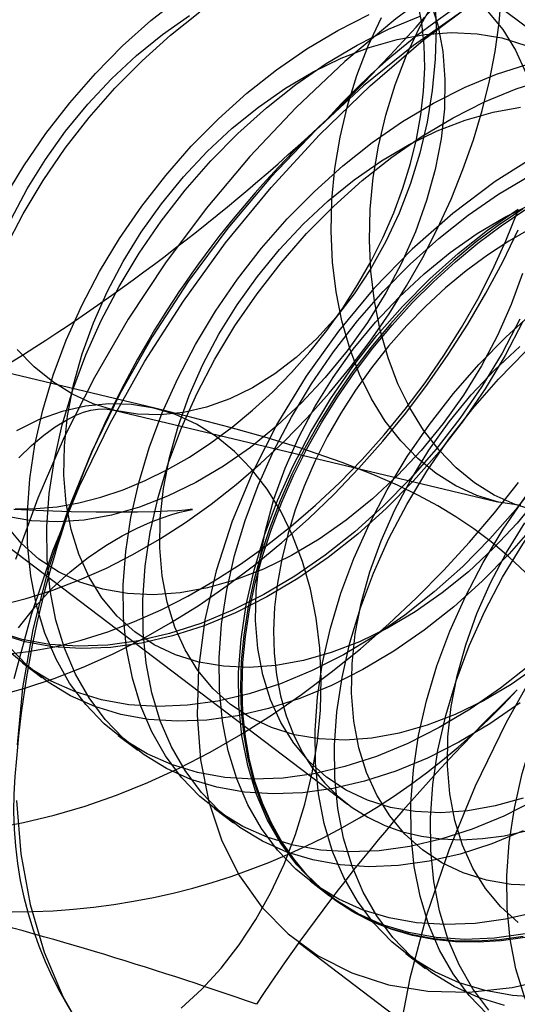
# Model space of a CAD drawing. Units: millimetres. Extents: x 240 to 50386, y -13321 to 45164.
# Drawn here: x 12423 to 12427, y 17896 to 17905 of the extents above; entities that cross this region are included whole.
import ezdxf

# ---------------------------------------------------------------- set-up
doc = ezdxf.new("R2010")
doc.units = ezdxf.units.MM

msp = doc.modelspace()

# ---------------------------------------------------------------- linework, layer by layer
at = {"color": 7, "linetype": 'Continuous'}
for p, q in [((12429.8678, 17903.0618), (12425.9679, 17906.0183)), ((12424.2181, 17901.4211), (12417.0191, 17903.1408)), ((12423.8517, 17901.4041), (12427.2798, 17900.5852)), ((12422.0411, 17900.8385), (12425.941, 17897.882)), ((12423.0328, 17899.1456), (12423.2067, 17899.0138)), ((12423.8902, 17898.4956), (12424.064, 17898.3638)), ((12424.7475, 17897.8457), (12424.9214, 17897.7138)), ((12425.6049, 17897.1957), (12425.7788, 17897.0638)), ((12425.7975, 17897.0497), (12425.8124, 17897.0384)), ((12425.5104, 17896.6399), (12430.226, 17893.065)), ((12426.4623, 17896.5457), (12426.6362, 17896.4139))]:
    msp.add_line(p, q, dxfattribs=at)
at = {"color": 7, "linetype": 'Continuous', "flags": 128}
for points in [[(12432.5815, 17906.2116), (12432.1685, 17906.3719), (12431.7347, 17906.4894), (12431.2821, 17906.5634), (12430.8131, 17906.5933), (12430.3301, 17906.5785), (12429.8363, 17906.5185), (12429.3349, 17906.4136), (12428.8296, 17906.2643), (12428.3241, 17906.0716), (12427.8221, 17905.8371), (12427.327, 17905.5626), (12426.8423, 17905.2503), (12426.3711, 17904.9025), (12425.9163, 17904.5217), (12425.4806, 17904.1106), (12425.0666, 17903.6716), (12424.6769, 17903.2078), (12424.3138, 17902.7219), (12423.9795, 17902.217), (12423.6762, 17901.696), (12423.4059, 17901.1623), (12423.1704, 17900.6187), (12422.9715, 17900.0687)], [(12422.9599, 17899.0066), (12423.1133, 17899.579), (12423.3084, 17900.153), (12423.5439, 17900.7241), (12423.818, 17901.2884), (12424.1287, 17901.8416), (12424.4736, 17902.3797), (12424.8504, 17902.8988), (12425.2562, 17903.3951), (12425.6881, 17903.8649), (12426.1429, 17904.3048), (12426.6173, 17904.7116), (12427.1077, 17905.0823), (12427.6107, 17905.4142), (12428.1226, 17905.7048), (12428.6395, 17905.9521), (12429.1577, 17906.1542), (12429.6735, 17906.3096), (12430.183, 17906.4173), (12430.6825, 17906.4764), (12431.1683, 17906.4864), (12431.637, 17906.4474), (12432.0851, 17906.3596), (12432.5092, 17906.2236)], [(12422.8308, 17899.6616), (12423.0674, 17899.7205), (12423.3057, 17899.7956), (12423.5449, 17899.8864), (12423.7839, 17899.9927), (12424.0219, 17900.114), (12424.2579, 17900.2499), (12424.4909, 17900.3998), (12424.7201, 17900.5631), (12424.9445, 17900.7391), (12425.1633, 17900.9273), (12425.3756, 17901.1268), (12425.5805, 17901.3369), (12425.7772, 17901.5566), (12425.965, 17901.7853), (12426.1432, 17902.0219), (12426.3109, 17902.2655), (12426.4676, 17902.5152), (12426.6127, 17902.7699), (12426.7455, 17903.0287), (12426.8656, 17903.2906), (12426.9724, 17903.5545), (12427.0656, 17903.8193), (12427.1448, 17904.0841), (12427.2096, 17904.3477), (12427.2599, 17904.6092), (12427.2954, 17904.8675), (12427.3159, 17905.1216)], [(12422.8662, 17903.2924), (12423.0452, 17903.5892), (12423.2425, 17903.8765), (12423.4566, 17904.152), (12423.6859, 17904.4137), (12423.9286, 17904.6595), (12424.1828, 17904.8876), (12424.4468, 17905.0963)], [(12426.6772, 17905.0692), (12426.7461, 17904.8475), (12426.7909, 17904.6104), (12426.8112, 17904.3602), (12426.8069, 17904.0991), (12426.7779, 17903.8299), (12426.7246, 17903.5549), (12426.6475, 17903.277), (12426.5473, 17902.9987), (12426.4249, 17902.7227), (12426.2816, 17902.4518), (12426.1188, 17902.1885), (12425.9379, 17901.9353), (12425.7408, 17901.6947), (12425.5294, 17901.469), (12425.3056, 17901.2604), (12425.0717, 17901.0709), (12424.8298, 17900.9023), (12424.5824, 17900.7562), (12424.3317, 17900.6341), (12424.0803, 17900.537), (12423.8305, 17900.4661), (12423.5848, 17900.4218), (12423.3455, 17900.4048), (12423.1148, 17900.415), (12422.8951, 17900.4525)], [(12427.6315, 17900.5012), (12427.4376, 17900.5603), (12427.2517, 17900.6452), (12427.0754, 17900.7553), (12426.9104, 17900.8895), (12426.7582, 17901.0466), (12426.6202, 17901.2253), (12426.4975, 17901.4238), (12426.3913, 17901.6404), (12426.3026, 17901.8732), (12426.2321, 17902.12), (12426.1806, 17902.3785), (12426.1484, 17902.6465), (12426.1359, 17902.9215), (12426.1431, 17903.2011), (12426.1701, 17903.4826), (12426.2165, 17903.7636), (12426.282, 17904.0415), (12426.366, 17904.3137), (12426.4676, 17904.5779), (12426.586, 17904.8316), (12426.7201, 17905.0725)], [(12426.7199, 17905.0968), (12426.7324, 17904.8217), (12426.7251, 17904.5422), (12426.6982, 17904.2607)], [(12422.9682, 17900.5225), (12423.1536, 17900.5237), (12423.3438, 17900.5414), (12423.5379, 17900.5757), (12423.7346, 17900.6264), (12423.9329, 17900.6931), (12424.1316, 17900.7754), (12424.3295, 17900.873), (12424.5256, 17900.9852), (12424.7187, 17901.1114), (12424.9078, 17901.2509), (12425.0916, 17901.4028), (12425.2692, 17901.5663), (12425.4396, 17901.7405), (12425.6018, 17901.9244), (12425.7548, 17902.1169), (12425.8978, 17902.3169), (12426.0299, 17902.5233), (12426.1504, 17902.7348), (12426.2587, 17902.9503), (12426.354, 17903.1686), (12426.4359, 17903.3884), (12426.5038, 17903.6083), (12426.5575, 17903.8273), (12426.5965, 17904.044), (12426.6206, 17904.2571), (12426.6298, 17904.4655), (12426.624, 17904.6679), (12426.6031, 17904.8633), (12426.5674, 17905.0504)], [(12426.9882, 17904.9867), (12426.5288, 17904.6628), (12426.0835, 17904.3022), (12425.656, 17903.9076), (12425.25, 17903.4825), (12424.8686, 17903.0303), (12424.5152, 17902.5548), (12424.1926, 17902.06), (12423.9036, 17901.5499), (12423.6505, 17901.0288), (12423.4354, 17900.5011), (12423.2602, 17899.9711), (12423.1263, 17899.4431), (12423.0347, 17898.9217), (12422.9863, 17898.4111)], [(12422.8807, 17902.8565), (12423.0401, 17903.1606), (12423.2191, 17903.4574), (12423.4164, 17903.7447), (12423.6305, 17904.0202), (12423.8598, 17904.2818), (12424.1025, 17904.5277), (12424.3567, 17904.7558), (12424.6206, 17904.9645)], [(12422.9327, 17903.1118), (12423.076, 17903.3827), (12423.2389, 17903.646), (12423.4197, 17903.8992), (12423.6168, 17904.1398), (12423.8283, 17904.3655), (12424.0521, 17904.5741), (12424.286, 17904.7636), (12424.5279, 17904.9322)], [(12423.5642, 17902.3383), (12423.7235, 17902.6424), (12423.9026, 17902.9392), (12424.0999, 17903.2265), (12424.314, 17903.502), (12424.5433, 17903.7637), (12424.786, 17904.0095), (12425.0402, 17904.2376), (12425.3041, 17904.4463), (12425.5757, 17904.634), (12425.8528, 17904.7992), (12426.1333, 17904.9407)], [(12423.7381, 17902.2065), (12423.8974, 17902.5106), (12424.0764, 17902.8074), (12424.2738, 17903.0947), (12424.4879, 17903.3702), (12424.7171, 17903.6318), (12424.9598, 17903.8777), (12425.2141, 17904.1058), (12425.478, 17904.3145), (12425.7496, 17904.5022), (12426.0267, 17904.6674), (12426.3072, 17904.8088), (12426.5891, 17904.9255)], [(12427.4888, 17900.5505), (12427.2887, 17900.5831), (12427.0948, 17900.6421), (12426.9089, 17900.7271), (12426.7326, 17900.8372), (12426.5676, 17900.9714), (12426.4154, 17901.1285), (12426.2774, 17901.3072), (12426.1547, 17901.5057), (12426.0485, 17901.7223), (12425.9598, 17901.9551), (12425.8893, 17902.2018), (12425.8378, 17902.4604), (12425.8056, 17902.7284), (12425.7931, 17903.0034), (12425.8003, 17903.283), (12425.8273, 17903.5645), (12425.8737, 17903.8455), (12425.9392, 17904.1233), (12426.0231, 17904.3956), (12426.1248, 17904.6598), (12426.2432, 17904.9135)], [(12427.1916, 17904.9708), (12427.3277, 17904.8077), (12427.4424, 17904.6232), (12427.5346, 17904.4192)], [(12423.7901, 17902.4618), (12423.9334, 17902.7327), (12424.0963, 17902.996), (12424.2771, 17903.2492), (12424.4742, 17903.4898), (12424.6857, 17903.7155), (12424.9094, 17903.9241), (12425.1434, 17904.1136), (12425.3852, 17904.2823), (12425.6327, 17904.4283), (12425.8833, 17904.5505), (12426.1347, 17904.6475), (12426.3845, 17904.7184), (12426.6303, 17904.7627), (12426.8696, 17904.7797), (12427.1002, 17904.7695), (12427.3199, 17904.732), (12427.5265, 17904.6676)], [(12424.4216, 17901.6883), (12424.5809, 17901.9924), (12424.7599, 17902.2893), (12424.9573, 17902.5765), (12425.1714, 17902.852), (12425.4006, 17903.1137), (12425.6433, 17903.3595), (12425.8976, 17903.5877), (12426.1615, 17903.7963), (12426.433, 17903.984), (12426.7101, 17904.1492), (12426.9907, 17904.2907), (12427.2726, 17904.4074), (12427.5536, 17904.4984)], [(12424.5955, 17901.5565), (12424.7548, 17901.8606), (12424.9338, 17902.1574), (12425.1311, 17902.4447), (12425.3453, 17902.7202), (12425.5745, 17902.9819), (12425.8172, 17903.2277), (12426.0715, 17903.4558), (12426.3354, 17903.6645), (12426.6069, 17903.8522), (12426.884, 17904.0174), (12427.1646, 17904.1589), (12427.4465, 17904.2756), (12427.7275, 17904.3666)], [(12426.6982, 17904.2607), (12426.6517, 17903.9797), (12426.5863, 17903.7018), (12426.5023, 17903.4296), (12426.4007, 17903.1654), (12426.2823, 17902.9117), (12426.1482, 17902.6707), (12425.9996, 17902.4448), (12425.8379, 17902.2358), (12425.6645, 17902.0457), (12425.481, 17901.8762), (12425.289, 17901.7289), (12425.0904, 17901.6051), (12424.8868, 17901.5058), (12424.6802, 17901.4321), (12424.4724, 17901.3846), (12424.2653, 17901.3636), (12424.0607, 17901.3694), (12423.8606, 17901.402), (12423.6667, 17901.461), (12423.4808, 17901.546), (12423.3045, 17901.656), (12423.1396, 17901.7903), (12422.9873, 17901.9474)], [(12424.6475, 17901.8118), (12424.7908, 17902.0827), (12424.9536, 17902.3461), (12425.1345, 17902.5992), (12425.3316, 17902.8398), (12425.543, 17903.0655), (12425.7668, 17903.2741), (12426.0008, 17903.4637), (12426.2426, 17903.6323), (12426.4901, 17903.7783), (12426.7407, 17903.9005), (12426.9921, 17903.9975), (12427.2419, 17904.0685), (12427.4876, 17904.1127)], [(12427.6523, 17903.6944), (12427.2609, 17903.4486), (12426.8814, 17903.1636), (12426.5181, 17902.843), (12426.1757, 17902.4906), (12425.8582, 17902.1107), (12425.5694, 17901.708), (12425.3129, 17901.2872), (12425.0919, 17900.8536), (12424.9089, 17900.4123), (12424.7662, 17899.9688), (12424.6655, 17899.5284), (12424.6081, 17899.0965), (12424.5946, 17898.6783), (12424.6253, 17898.2788), (12424.6997, 17897.903), (12424.817, 17897.5554), (12424.9756, 17897.2402), (12425.1738, 17896.9613), (12425.409, 17896.722), (12425.6785, 17896.5252), (12425.9789, 17896.3733), (12426.3066, 17896.2682)], [(12425.2789, 17901.0383), (12425.4383, 17901.3425), (12425.6173, 17901.6393), (12425.8146, 17901.9265), (12426.0287, 17902.202), (12426.258, 17902.4637), (12426.5007, 17902.7095), (12426.755, 17902.9377), (12427.0189, 17903.1464), (12427.2904, 17903.334), (12427.5675, 17903.4992)], [(12432.6944, 17903.473), (12432.1762, 17903.2709), (12431.6593, 17903.0236), (12431.1474, 17902.733), (12430.6444, 17902.4011), (12430.154, 17902.0304), (12429.6796, 17901.6236), (12429.2248, 17901.1837), (12428.7929, 17900.7139), (12428.3871, 17900.2177), (12428.0103, 17899.6986), (12427.6653, 17899.1604), (12427.3547, 17898.6072), (12427.0806, 17898.043), (12426.8451, 17897.4718), (12426.65, 17896.8979), (12426.4966, 17896.3254), (12426.3861, 17895.7586)], [(12425.5049, 17901.1618), (12425.6482, 17901.4328), (12425.811, 17901.6961), (12425.9919, 17901.9493), (12426.189, 17902.1898), (12426.4004, 17902.4155), (12426.6242, 17902.6241), (12426.8581, 17902.8137), (12427.1, 17902.9823), (12427.3474, 17903.1284), (12427.5981, 17903.2505)], [(12422.8578, 17899.2205), (12423.0881, 17899.2466), (12423.322, 17899.2892), (12423.5586, 17899.3482), (12423.7969, 17899.4232), (12424.0361, 17899.514), (12424.2752, 17899.6203), (12424.5131, 17899.7416), (12424.7491, 17899.8775), (12424.9822, 17900.0274), (12425.2113, 17900.1907), (12425.4357, 17900.3668), (12425.6545, 17900.5549), (12425.8668, 17900.7544), (12426.0717, 17900.9645), (12426.2684, 17901.1843), (12426.4562, 17901.4129), (12426.6344, 17901.6495), (12426.8021, 17901.8931), (12426.9588, 17902.1428), (12427.1039, 17902.3975), (12427.2367, 17902.6563), (12427.3568, 17902.9182), (12427.4636, 17903.1821)], [(12427.5096, 17903.205), (12427.2983, 17903.0633), (12427.0912, 17902.9087), (12426.8892, 17902.7418), (12426.6933, 17902.5636), (12426.5043, 17902.3747), (12426.3231, 17902.1761), (12426.1505, 17901.9686), (12425.9873, 17901.7532), (12425.8343, 17901.531), (12425.6922, 17901.3028), (12425.5616, 17901.0697), (12425.443, 17900.8329), (12425.3371, 17900.5933), (12425.2444, 17900.3521), (12425.1652, 17900.1104), (12425.0999, 17899.8693), (12425.0488, 17899.6298), (12425.0121, 17899.3931), (12424.9901, 17899.1603), (12424.9827, 17898.9324), (12424.9901, 17898.7104), (12425.0123, 17898.4954), (12425.049, 17898.2883), (12425.1002, 17898.0902), (12425.1655, 17897.9018), (12425.2448, 17897.7241), (12425.3377, 17897.5579), (12425.4436, 17897.4039), (12425.5622, 17897.2628), (12425.6929, 17897.1353), (12425.8351, 17897.0219), (12425.9882, 17896.9232), (12426.1514, 17896.8397), (12426.324, 17896.7716), (12426.5053, 17896.7193)], [(12426.5202, 17896.708), (12426.339, 17896.7602), (12426.1664, 17896.8283), (12426.0031, 17896.9119), (12425.8501, 17897.0106), (12425.7079, 17897.1239), (12425.5772, 17897.2514), (12425.4586, 17897.3925), (12425.3526, 17897.5465), (12425.2598, 17897.7128), (12425.1805, 17897.8905), (12425.1151, 17898.0788), (12425.064, 17898.277), (12425.0272, 17898.4841), (12425.0051, 17898.699), (12424.9977, 17898.921), (12425.005, 17899.1489), (12425.0271, 17899.3818), (12425.0637, 17899.6185), (12425.1148, 17899.8579), (12425.1801, 17900.099), (12425.2593, 17900.3408), (12425.3521, 17900.582), (12425.458, 17900.8215), (12425.5765, 17901.0584), (12425.7072, 17901.2914), (12425.8493, 17901.5196), (12426.0023, 17901.7419), (12426.1655, 17901.9573), (12426.338, 17902.1647), (12426.5192, 17902.3634), (12426.7082, 17902.5522), (12426.9042, 17902.7305), (12427.1062, 17902.8973), (12427.3133, 17903.0519), (12427.5245, 17903.1937)], [(12425.4528, 17900.9065), (12425.6122, 17901.2106), (12425.7912, 17901.5074), (12425.9885, 17901.7947), (12426.2026, 17902.0702), (12426.4319, 17902.3319), (12426.6746, 17902.5777), (12426.9289, 17902.8058), (12427.1928, 17903.0145), (12427.4643, 17903.2022)], [(12422.796, 17898.8489), (12423.0553, 17898.9189), (12423.316, 17899.0049), (12423.5774, 17899.1065), (12423.8386, 17899.2234), (12424.0988, 17899.3552), (12424.357, 17899.5016), (12424.6125, 17899.6619), (12424.8643, 17899.8358), (12425.1118, 17900.0226), (12425.3541, 17900.2217), (12425.5904, 17900.4325), (12425.8199, 17900.6543), (12426.0418, 17900.8863), (12426.2555, 17901.1278), (12426.4603, 17901.3781), (12426.6555, 17901.6363), (12426.8404, 17901.9015), (12427.0145, 17902.1729), (12427.1771, 17902.4497), (12427.3278, 17902.7308), (12427.466, 17903.0154)], [(12427.5794, 17903.0274), (12427.3833, 17902.9152), (12427.1902, 17902.789), (12427.0012, 17902.6495), (12426.8173, 17902.4976), (12426.6397, 17902.334), (12426.4693, 17902.1598), (12426.3072, 17901.976), (12426.1542, 17901.7835), (12426.0112, 17901.5835), (12425.8791, 17901.3771), (12425.7585, 17901.1656), (12425.6503, 17900.95), (12425.5549, 17900.7318), (12425.4731, 17900.512), (12425.4051, 17900.292), (12425.3515, 17900.0731), (12425.3125, 17899.8564), (12425.2883, 17899.6433), (12425.2791, 17899.4349), (12425.285, 17899.2324), (12425.3058, 17899.0371), (12425.3416, 17898.8499), (12425.392, 17898.6721), (12425.4568, 17898.5046), (12425.5357, 17898.3483), (12425.6281, 17898.2042), (12425.7335, 17898.0731), (12425.8514, 17897.9557), (12425.981, 17897.8527), (12426.1217, 17897.7648), (12426.2725, 17897.6923), (12426.4328, 17897.6358), (12426.6014, 17897.5955), (12426.7775, 17897.5717), (12426.9601, 17897.5645), (12427.148, 17897.574), (12427.3403, 17897.6), (12427.5359, 17897.6425)], [(12427.5049, 17902.627), (12427.4046, 17902.3487), (12427.2823, 17902.0728), (12427.139, 17901.8018), (12426.9762, 17901.5385), (12426.7953, 17901.2853), (12426.5982, 17901.0447), (12426.3868, 17900.819), (12426.163, 17900.6104), (12425.929, 17900.4209), (12425.6872, 17900.2523), (12425.4398, 17900.1062), (12425.1891, 17899.9841), (12424.9377, 17899.8871), (12424.6879, 17899.8161), (12424.4422, 17899.7719), (12424.2028, 17899.7548), (12423.9722, 17899.7651), (12423.7525, 17899.8025), (12423.5459, 17899.8669), (12423.3543, 17899.9575), (12423.1796, 17900.0735), (12423.0234, 17900.2137), (12422.8873, 17900.3768)], [(12426.9937, 17899.7384), (12427.1531, 17900.0425), (12427.3321, 17900.3393), (12427.5294, 17900.6266), (12427.7435, 17900.9021), (12427.9728, 17901.1637), (12428.2155, 17901.4096), (12428.4697, 17901.6377), (12428.7337, 17901.8464), (12429.0052, 17902.0341), (12429.2823, 17902.1993), (12429.5628, 17902.3407), (12429.8447, 17902.4574), (12430.1258, 17902.5485), (12430.4038, 17902.6131), (12430.6769, 17902.6509), (12430.9427, 17902.6615), (12431.1994, 17902.6449), (12431.4449, 17902.6012), (12431.6774, 17902.5307), (12431.8951, 17902.434), (12432.0965, 17902.3118), (12432.2798, 17902.165), (12432.4438, 17901.9947)], [(12427.1676, 17899.6066), (12427.327, 17899.9107), (12427.506, 17900.2075), (12427.7033, 17900.4947), (12427.9174, 17900.7702), (12428.1467, 17901.0319), (12428.3894, 17901.2777), (12428.6436, 17901.5059), (12428.9075, 17901.7146), (12429.1791, 17901.9022), (12429.4562, 17902.0674), (12429.7367, 17902.2089), (12430.0186, 17902.3256), (12430.2997, 17902.4166), (12430.5777, 17902.4813), (12430.8507, 17902.5191), (12431.1166, 17902.5297), (12431.3732, 17902.5131), (12431.6188, 17902.4694), (12431.8513, 17902.3989), (12432.069, 17902.3022), (12432.2703, 17902.1799), (12432.4537, 17902.0331)], [(12427.6527, 17900.6353), (12427.4556, 17900.3947), (12427.2441, 17900.169), (12427.0204, 17899.9604), (12426.7864, 17899.7709), (12426.5446, 17899.6023), (12426.2971, 17899.4562), (12426.0465, 17899.3341), (12425.7951, 17899.2371), (12425.5453, 17899.1661), (12425.2996, 17899.1219), (12425.0602, 17899.1048), (12424.8296, 17899.1151), (12424.6099, 17899.1526), (12424.4033, 17899.2169), (12424.2117, 17899.3075), (12424.0369, 17899.4235), (12423.8808, 17899.5637), (12423.7447, 17899.7269), (12423.63, 17899.9113), (12423.5378, 17900.1154), (12423.469, 17900.337), (12423.4242, 17900.5741), (12423.4038, 17900.8243), (12423.4082, 17901.0854), (12423.4371, 17901.3547), (12423.4904, 17901.6296), (12423.5676, 17901.9076), (12423.6678, 17902.1858), (12423.7901, 17902.4618)], [(12427.5731, 17899.1288), (12427.3092, 17898.9201), (12427.0376, 17898.7324), (12426.7605, 17898.5672), (12426.48, 17898.4257), (12426.1981, 17898.309), (12425.9171, 17898.218), (12425.639, 17898.1534), (12425.366, 17898.1156), (12425.1001, 17898.105), (12424.8435, 17898.1216), (12424.598, 17898.1653), (12424.3654, 17898.2358), (12424.1477, 17898.3325), (12423.9464, 17898.4547), (12423.763, 17898.6015), (12423.599, 17898.7717), (12423.4556, 17898.9641), (12423.334, 17899.1772), (12423.2349, 17899.4094), (12423.1592, 17899.6589), (12423.1075, 17899.9238), (12423.0801, 17900.202), (12423.0773, 17900.4916), (12423.099, 17900.7902), (12423.1452, 17901.0956), (12423.2154, 17901.4055), (12423.3091, 17901.7175), (12423.4257, 17902.0292), (12423.5642, 17902.3383)], [(12426.1363, 17900.3884), (12426.2957, 17900.6925), (12426.4747, 17900.9893), (12426.672, 17901.2765), (12426.8861, 17901.5521), (12427.1154, 17901.8137), (12427.3581, 17902.0596), (12427.6124, 17902.2877)], [(12427.4807, 17902.2171), (12427.3213, 17901.913), (12427.1423, 17901.6162), (12426.945, 17901.3289), (12426.7309, 17901.0534), (12426.5016, 17900.7918), (12426.2589, 17900.5459), (12426.0046, 17900.3178), (12425.7407, 17900.1091), (12425.4692, 17899.9215), (12425.1921, 17899.7562), (12424.9115, 17899.6148), (12424.6297, 17899.4981), (12424.3486, 17899.407), (12424.0705, 17899.3424), (12423.7975, 17899.3046), (12423.5317, 17899.294), (12423.275, 17899.3106), (12423.0295, 17899.3543), (12422.797, 17899.4248)], [(12427.5082, 17902.1962), (12427.3489, 17901.8921), (12427.1699, 17901.5953), (12426.9726, 17901.308), (12426.7584, 17901.0325), (12426.5292, 17900.7709), (12426.2865, 17900.525), (12426.0322, 17900.2969), (12425.7683, 17900.0882), (12425.4968, 17899.9005), (12425.2197, 17899.7353), (12424.9391, 17899.5939), (12424.6572, 17899.4772), (12424.3762, 17899.3861), (12424.0981, 17899.3215), (12423.8251, 17899.2837), (12423.5593, 17899.2731), (12423.3026, 17899.2897), (12423.0571, 17899.3334), (12422.8246, 17899.4039)], [(12427.4831, 17898.7882), (12427.2115, 17898.6006), (12426.9344, 17898.4354), (12426.6539, 17898.2939), (12426.372, 17898.1772), (12426.0909, 17898.0862), (12425.8129, 17898.0215), (12425.5399, 17897.9838), (12425.274, 17897.9731), (12425.0174, 17897.9897), (12424.7718, 17898.0334), (12424.5393, 17898.1039), (12424.3216, 17898.2006), (12424.1203, 17898.3229), (12423.9369, 17898.4697), (12423.7729, 17898.6399), (12423.6295, 17898.8323), (12423.5078, 17899.0454), (12423.4088, 17899.2776), (12423.3331, 17899.5271), (12423.2814, 17899.7919), (12423.254, 17900.0702), (12423.2511, 17900.3598), (12423.2729, 17900.6584), (12423.3191, 17900.9638), (12423.3893, 17901.2737), (12423.483, 17901.5857), (12423.5996, 17901.8974), (12423.7381, 17902.2065)], [(12426.3102, 17900.2565), (12426.4696, 17900.5607), (12426.6486, 17900.8575), (12426.8459, 17901.1447), (12427.06, 17901.4202), (12427.2893, 17901.6819), (12427.532, 17901.9277)], [(12426.3623, 17900.5118), (12426.5056, 17900.7828), (12426.6684, 17901.0461), (12426.8493, 17901.2993), (12427.0464, 17901.5399), (12427.2578, 17901.7656), (12427.4816, 17901.9742)], [(12427.6438, 17899.1209), (12427.402, 17898.9523), (12427.1545, 17898.8062), (12426.9039, 17898.6841), (12426.6525, 17898.5871), (12426.4027, 17898.5161), (12426.1569, 17898.4719), (12425.9176, 17898.4548), (12425.687, 17898.4651), (12425.4673, 17898.5026), (12425.2606, 17898.5669), (12425.069, 17898.6575), (12424.8943, 17898.7735), (12424.7382, 17898.9137), (12424.6021, 17899.0769), (12424.4874, 17899.2613), (12424.3952, 17899.4654), (12424.3264, 17899.687), (12424.2816, 17899.9241), (12424.2612, 17900.1744), (12424.2656, 17900.4354), (12424.2945, 17900.7047), (12424.3478, 17900.9796), (12424.4249, 17901.2576), (12424.5252, 17901.5359), (12424.6475, 17901.8118)], [(12427.6179, 17897.9172), (12427.3374, 17897.7757), (12427.0555, 17897.659), (12426.7744, 17897.568), (12426.4964, 17897.5034), (12426.2234, 17897.4656), (12425.9575, 17897.455), (12425.7009, 17897.4716), (12425.4553, 17897.5153), (12425.2228, 17897.5858), (12425.0051, 17897.6825), (12424.8038, 17897.8047), (12424.6204, 17897.9515), (12424.4564, 17898.1218), (12424.313, 17898.3142), (12424.1913, 17898.5273), (12424.0923, 17898.7594), (12424.0166, 17899.0089), (12423.9648, 17899.2738), (12423.9375, 17899.5521), (12423.9346, 17899.8416), (12423.9564, 17900.1402), (12424.0025, 17900.4456), (12424.0728, 17900.7555), (12424.1665, 17901.0675), (12424.2831, 17901.3792), (12424.4216, 17901.6883)], [(12427.5112, 17897.6439), (12427.2294, 17897.5272), (12426.9483, 17897.4362), (12426.6702, 17897.3716), (12426.3972, 17897.3338), (12426.1314, 17897.3231), (12425.8747, 17897.3397), (12425.6292, 17897.3835), (12425.3967, 17897.4539), (12425.179, 17897.5507), (12424.9776, 17897.6729), (12424.7943, 17897.8197), (12424.6303, 17897.9899), (12424.4869, 17898.1823), (12424.3652, 17898.3954), (12424.2662, 17898.6276), (12424.1905, 17898.8771), (12424.1387, 17899.142), (12424.1114, 17899.4202), (12424.1085, 17899.7098), (12424.1303, 17900.0084), (12424.1764, 17900.3138), (12424.2467, 17900.6237), (12424.3404, 17900.9357), (12424.457, 17901.2474), (12424.5955, 17901.5565)], [(12424.4533, 17896.0574), (12424.6369, 17896.2269), (12424.8103, 17896.417), (12424.972, 17896.6259), (12425.1206, 17896.8519), (12425.2547, 17897.0928), (12425.3731, 17897.3466), (12425.4747, 17897.6107), (12425.5586, 17897.883), (12425.6241, 17898.1609), (12425.6705, 17898.4419), (12425.6975, 17898.7234), (12425.7048, 17899.0029), (12425.6923, 17899.2779), (12425.6601, 17899.5459), (12425.6085, 17899.8045), (12425.5381, 17900.0513), (12425.4493, 17900.284), (12425.3432, 17900.5006), (12425.2205, 17900.6992), (12425.0824, 17900.8778), (12424.9302, 17901.035), (12424.7652, 17901.1692), (12424.589, 17901.2793), (12424.4031, 17901.3642), (12424.2092, 17901.4232), (12424.009, 17901.4558), (12423.8045, 17901.4616), (12423.5973, 17901.4407), (12423.3895, 17901.3931), (12423.1829, 17901.3194), (12422.9794, 17901.2202)], [(12423.0004, 17900.9767), (12423.1148, 17901.0877), (12423.2238, 17901.1799), (12423.3259, 17901.2543), (12423.4199, 17901.3122), (12423.5047, 17901.3551), (12423.58, 17901.3851), (12423.6463, 17901.4041), (12423.706, 17901.4142), (12423.7665, 17901.4162), (12423.8352, 17901.4078), (12423.8517, 17901.4041)], [(12427.5328, 17899.9513), (12427.38, 17900.0965), (12427.2249, 17900.2269), (12427.0683, 17900.3441), (12426.9096, 17900.4505), (12426.7463, 17900.5487), (12426.5742, 17900.642), (12426.3855, 17900.7339), (12426.1671, 17900.8295), (12425.8922, 17900.9366), (12425.5137, 17901.0664), (12425.2002, 17901.1625), (12424.8921, 17901.2496), (12424.5494, 17901.3396), (12424.2181, 17901.4211)], [(12427.5098, 17897.9371), (12427.2601, 17897.8661), (12427.0143, 17897.8219), (12426.775, 17897.8048), (12426.5444, 17897.8151), (12426.3247, 17897.8526), (12426.118, 17897.9169), (12425.9264, 17898.0075), (12425.7517, 17898.1235), (12425.5956, 17898.2638), (12425.4595, 17898.4269), (12425.3448, 17898.6114), (12425.2526, 17898.8154), (12425.1837, 17899.037), (12425.1389, 17899.2741), (12425.1186, 17899.5244), (12425.1229, 17899.7854), (12425.1519, 17900.0547), (12425.2052, 17900.3296), (12425.2823, 17900.6076), (12425.3825, 17900.8859), (12425.5049, 17901.1618)], [(12427.6318, 17896.918), (12427.3537, 17896.8534), (12427.0807, 17896.8156), (12426.8149, 17896.805), (12426.5582, 17896.8216), (12426.3127, 17896.8653), (12426.0802, 17896.9358), (12425.8624, 17897.0325), (12425.6611, 17897.1547), (12425.4778, 17897.3015), (12425.3138, 17897.4718), (12425.1704, 17897.6642), (12425.0487, 17897.8773), (12424.9496, 17898.1094), (12424.874, 17898.3589), (12424.8222, 17898.6238), (12424.7948, 17898.9021), (12424.792, 17899.1916), (12424.8138, 17899.4902), (12424.8599, 17899.7956), (12424.9301, 17900.1055), (12425.0239, 17900.4175), (12425.1405, 17900.7292), (12425.2789, 17901.0383)], [(12427.5276, 17896.7216), (12427.2546, 17896.6838), (12426.9888, 17896.6732), (12426.7321, 17896.6898), (12426.4866, 17896.7335), (12426.2541, 17896.804), (12426.0363, 17896.9007), (12425.835, 17897.0229), (12425.6517, 17897.1697), (12425.4877, 17897.3399), (12425.3443, 17897.5323), (12425.2226, 17897.7454), (12425.1235, 17897.9776), (12425.0478, 17898.2271), (12424.9961, 17898.492), (12424.9687, 17898.7702), (12424.9659, 17899.0598), (12424.9877, 17899.3584), (12425.0338, 17899.6638), (12425.104, 17899.9737), (12425.1978, 17900.2857), (12425.3143, 17900.5974), (12425.4528, 17900.9065)], [(12422.7681, 17897.6667), (12423.0414, 17897.7167), (12423.3175, 17897.7828), (12423.5955, 17897.8649), (12423.8747, 17897.9628), (12424.1543, 17898.0762), (12424.4334, 17898.2048), (12424.7113, 17898.3481), (12424.9872, 17898.5059), (12425.2604, 17898.6776), (12425.5299, 17898.8628), (12425.7952, 17899.0609), (12426.0553, 17899.2714), (12426.3097, 17899.4937), (12426.5575, 17899.7272), (12426.7981, 17899.9711), (12427.0308, 17900.2249), (12427.2548, 17900.4877), (12427.4697, 17900.7589)], [(12427.656, 17900.7899), (12427.4419, 17900.5144), (12427.2127, 17900.2527), (12426.97, 17900.0069), (12426.7157, 17899.7787), (12426.4518, 17899.5701), (12426.1803, 17899.3824), (12425.9032, 17899.2172), (12425.6226, 17899.0757), (12425.3407, 17898.959), (12425.0597, 17898.868), (12424.7816, 17898.8033), (12424.5086, 17898.7656), (12424.2428, 17898.7549), (12423.9861, 17898.7715), (12423.7406, 17898.8153), (12423.508, 17898.8857), (12423.2903, 17898.9825), (12423.089, 17899.1047), (12422.9056, 17899.2515)], [(12422.9978, 17899.4572), (12423.1444, 17899.6438), (12423.3, 17899.8117), (12423.4606, 17899.9599), (12423.6216, 17900.0874), (12423.778, 17900.1941), (12423.9251, 17900.2808), (12424.0593, 17900.3493), (12424.1787, 17900.4021), (12424.2825, 17900.442), (12424.3703, 17900.4712), (12424.442, 17900.4919), (12424.497, 17900.5056), (12424.5348, 17900.5136), (12424.5546, 17900.5172), (12424.5549, 17900.5173), (12424.5342, 17900.5148), (12424.4907, 17900.5105), (12424.4229, 17900.5053), (12424.3295, 17900.5), (12424.2096, 17900.4954), (12424.063, 17900.4922), (12423.89, 17900.491), (12423.6915, 17900.4924), (12423.4685, 17900.4966), (12423.2225, 17900.5041), (12422.9551, 17900.5151)], [(12427.6324, 17897.1549), (12427.4017, 17897.1651), (12427.182, 17897.2026), (12426.9754, 17897.267), (12426.7838, 17897.3576), (12426.6091, 17897.4735), (12426.4529, 17897.6138), (12426.3169, 17897.7769), (12426.2022, 17897.9614), (12426.11, 17898.1654), (12426.0411, 17898.387), (12425.9963, 17898.6241), (12425.976, 17898.8744), (12425.9803, 17899.1354), (12426.0093, 17899.4047), (12426.0626, 17899.6796), (12426.1397, 17899.9576), (12426.2399, 17900.2359), (12426.3623, 17900.5118)], [(12427.6158, 17900.3825), (12427.3866, 17900.1209), (12427.1439, 17899.875), (12426.8896, 17899.6469), (12426.6257, 17899.4382), (12426.3541, 17899.2506), (12426.077, 17899.0854), (12425.7965, 17898.9439), (12425.5146, 17898.8272), (12425.2336, 17898.7362), (12424.9555, 17898.6715), (12424.6825, 17898.6337), (12424.4166, 17898.6231), (12424.16, 17898.6397), (12423.9145, 17898.6834), (12423.6819, 17898.7539), (12423.4642, 17898.8506), (12423.2629, 17898.9729), (12423.0795, 17899.1196), (12422.9155, 17899.2899)], [(12427.6723, 17896.155), (12427.4156, 17896.1716), (12427.1701, 17896.2153), (12426.9376, 17896.2858), (12426.7198, 17896.3825), (12426.5185, 17896.5047), (12426.3352, 17896.6515), (12426.1712, 17896.8218), (12426.0278, 17897.0142), (12425.9061, 17897.2273), (12425.807, 17897.4595), (12425.7313, 17897.7089), (12425.6796, 17897.9738), (12425.6522, 17898.2521), (12425.6494, 17898.5416), (12425.6711, 17898.8402), (12425.7173, 17899.1457), (12425.7875, 17899.4555), (12425.8813, 17899.7675), (12425.9978, 17900.0793), (12426.1363, 17900.3884)], [(12427.2197, 17899.8618), (12427.3629, 17900.1328), (12427.5258, 17900.3961)], [(12427.344, 17896.0835), (12427.1115, 17896.154), (12426.8937, 17896.2507), (12426.6924, 17896.3729), (12426.509, 17896.5197), (12426.3451, 17896.69), (12426.2017, 17896.8824), (12426.08, 17897.0955), (12425.9809, 17897.3276), (12425.9052, 17897.5771), (12425.8535, 17897.842), (12425.8261, 17898.1203), (12425.8233, 17898.4098), (12425.845, 17898.7084), (12425.8912, 17899.0138), (12425.9614, 17899.3237), (12426.0552, 17899.6357), (12426.1717, 17899.9474), (12426.3102, 17900.2565)], [(12427.4665, 17896.8236), (12427.3103, 17896.9638), (12427.1742, 17897.1269), (12427.0595, 17897.3114), (12426.9673, 17897.5154), (12426.8985, 17897.7371), (12426.8537, 17897.9741), (12426.8334, 17898.2244), (12426.8377, 17898.4854), (12426.8667, 17898.7547), (12426.92, 17899.0297), (12426.9971, 17899.3076), (12427.0973, 17899.5859), (12427.2197, 17899.8618)], [(12427.1925, 17896.0016), (12427.0285, 17896.1718), (12426.8852, 17896.3642), (12426.7635, 17896.5773), (12426.6644, 17896.8095), (12426.5887, 17897.0589), (12426.537, 17897.3238), (12426.5096, 17897.6021), (12426.5068, 17897.8916), (12426.5285, 17898.1903), (12426.5747, 17898.4957), (12426.6449, 17898.8055), (12426.7387, 17899.1175), (12426.8552, 17899.4293), (12426.9937, 17899.7384)], [(12427.2024, 17896.04), (12427.059, 17896.2324), (12426.9374, 17896.4455), (12426.8383, 17896.6776), (12426.7626, 17896.9271), (12426.7109, 17897.192), (12426.6835, 17897.4703), (12426.6807, 17897.7598), (12426.7024, 17898.0584), (12426.7486, 17898.3638), (12426.8188, 17898.6737), (12426.9125, 17898.9857), (12427.0291, 17899.2975), (12427.1676, 17899.6066)], [(12427.6209, 17895.9273), (12427.5218, 17896.1595), (12427.4461, 17896.409), (12427.3944, 17896.6738), (12427.367, 17896.9521), (12427.3642, 17897.2417), (12427.3859, 17897.5403), (12427.4321, 17897.8457), (12427.5023, 17898.1556), (12427.596, 17898.4676), (12427.7126, 17898.7793), (12427.8511, 17899.0884)], [(12422.9815, 17897.9156), (12423.0203, 17897.4393), (12423.1023, 17896.9862), (12423.2269, 17896.56), (12423.3931, 17896.1642), (12423.5995, 17895.8022)], [(12426.5053, 17896.7193), (12426.6943, 17896.6831), (12426.8903, 17896.6631), (12427.0923, 17896.6595), (12427.2994, 17896.6721), (12427.5107, 17896.701)], [(12427.5257, 17896.6897), (12427.3144, 17896.6608), (12427.1073, 17896.6481), (12426.9052, 17896.6518), (12426.7093, 17896.6718), (12426.5202, 17896.708)], [(12426.3066, 17896.2682), (12426.6577, 17896.2112), (12427.0279, 17896.2029), (12427.4126, 17896.2434), (12427.8072, 17896.3322)]]:
    msp.add_lwpolyline(points, dxfattribs=at)
at = {"color": 7, "linetype": 'Continuous'}
for centre, radius, start, end in [((12414.2738, 17915.9109), 16.541, 313.96961, 326.64662), ((12430.2104, 17900.0183), 5.9773, 82.35532, 138.15185), ((12413.273, 17917.3114), 18.2456, 301.25915, 313.1779), ((12431.6478, 17897.6127), 8.693, 132.65271, 175.53447), ((12422.9632, 17903.0057), 6.0854, 262.89278, 317.61439), ((12438.9421, 17886.9987), 16.541, 133.96961, 146.64662), ((12426.4356, 17897.8499), 3.4823, 172.74701, 253.59781), ((12414.3764, 17865.5407), 32.3881, 70.61679, 76.00265), ((12426.2052, 17900.5479), 6.0854, 262.89278, 317.61439)]:
    msp.add_arc(centre, radius, start, end, dxfattribs=at)

doc.saveas('drawing.dxf')
